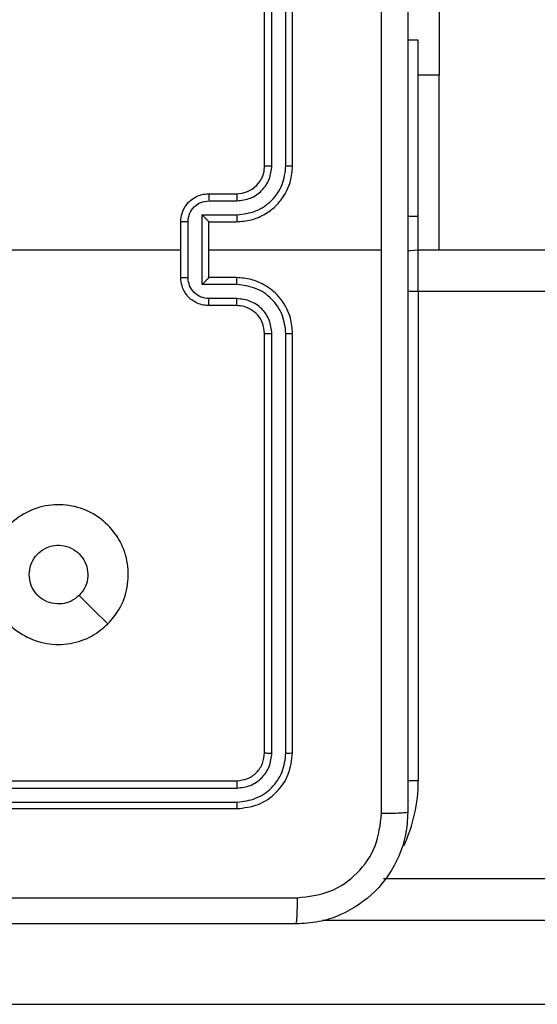
# Model space of a CAD drawing. Units: millimetres. Extents: x -211 to 1151, y -306 to 900.
# Drawn here: x 677 to 681, y 386 to 394 of the extents above; entities that cross this region are included whole.
import ezdxf

# ---------------------------------------------------------------- set-up
doc = ezdxf.new("R2010")
doc.units = ezdxf.units.MM
doc.header["$PDSIZE"] = -1
doc.dimstyles.new('ISO-25', dxfattribs={"dimtxt": 2.5, "dimasz": 2.5, "dimexe": 1.25, "dimexo": 0.625, "dimtad": 1, "dimtxsty": 'Standard', "dimcen": 2.5, "dimadec": 0, "dimazin": 0, "dimtfac": 1, "dimtmove": 0, "dimatfit": 3, "dimfxl": 1, "dimarcsym": 0})

# ---------------------------------------------------------------- blocks, each defined once
blk = doc.blocks.new('*D2')
at = {"color": 0, "lineweight": -2}
for p, q in [((682.3428, 398.8272), (90.2518, 398.8272)), ((90.3518, 398.497), (90.3518, 139.3332)), ((90.3518, -155.5926), (90.3518, 99.0284)), ((682.3428, -155.9228), (90.2518, -155.9228))]:
    blk.add_line(p, q, dxfattribs=at)
at = {"color": 0}
for points in [[(90.4069, 398.497), (90.2968, 398.497), (90.3518, 398.8272)], [(90.2968, -155.5926), (90.4069, -155.5926), (90.3518, -155.9228)]]:
    blk.add_solid(points, dxfattribs=at)
at = {"layer": 'Defpoints', "color": 0}
for p in [(682.4428, 398.8272), (90.3518, -155.9228), (682.4428, -155.9228)]:
    blk.add_point(p, dxfattribs=at)
at = {"color": 0, "insert": (90.3518, 119.1808), "char_height": 40, "attachment_point": 5}
blk.add_mtext('555', dxfattribs=at)
blk = doc.blocks.new('*D5')
at = {"color": 0, "lineweight": -2}
for p, q in [((201.5729, 259.676), (201.5729, 770.3664)), ((1150.7511, 256.3501), (1150.7511, 770.3664)), ((201.9031, 770.2664), (1150.4209, 770.2664)), ((1150.4209, 770.2664), (201.9031, 770.2664))]:
    blk.add_line(p, q, dxfattribs=at)
at = {"color": 0}
for points in [[(201.9031, 770.3214), (201.9031, 770.2114), (201.5729, 770.2664)], [(1150.4209, 770.2114), (1150.4209, 770.3214), (1150.7511, 770.2664)]]:
    blk.add_solid(points, dxfattribs=at)
at = {"layer": 'Defpoints', "color": 0}
for p in [(1150.7511, 770.2664), (201.5729, 259.576), (1150.7511, 256.2501)]:
    blk.add_point(p, dxfattribs=at)
at = {"color": 0, "insert": (676.162, 790.4188), "char_height": 40, "attachment_point": 5}
blk.add_mtext('949', dxfattribs=at)
blk = doc.blocks.new('*D7')
at = {"color": 0, "lineweight": -2}
for p, q in [((924.403, 567.6692), (-180.7793, 567.6692)), ((-170.7793, 534.6492), (-170.7793, 163.6132)), ((-170.7793, -272.9028), (-170.7793, 98.1332)), ((665.4023, -305.9228), (-180.7793, -305.9228))]:
    blk.add_line(p, q, dxfattribs=at)
at = {"color": 0}
for points in [[(-165.276, 534.6492), (-176.2826, 534.6492), (-170.7793, 567.6692)], [(-176.2826, -272.9028), (-165.276, -272.9028), (-170.7793, -305.9228)]]:
    blk.add_solid(points, dxfattribs=at)
at = {"layer": 'Defpoints', "color": 0}
for p in [(-170.7793, 567.6692), (934.403, 567.6692), (675.4023, -305.9228)]:
    blk.add_point(p, dxfattribs=at)
at = {"color": 0, "insert": (-170.7793, 130.8732), "char_height": 35, "attachment_point": 5}
blk.add_mtext('874', dxfattribs=at)
blk = doc.blocks.new('*D12')
at = {"color": 0, "lineweight": -2}
for p, q in [((351.5729, 323.6364), (351.5729, 656.8008)), ((1000.7494, 254.5567), (1000.7494, 656.8008)), ((384.5929, 646.8008), (967.7294, 646.8008)), ((967.7294, 646.8008), (384.5929, 646.8008))]:
    blk.add_line(p, q, dxfattribs=at)
at = {"color": 0}
for points in [[(384.5929, 652.3042), (384.5929, 641.2975), (351.5729, 646.8008)], [(967.7294, 641.2975), (967.7294, 652.3042), (1000.7494, 646.8008)]]:
    blk.add_solid(points, dxfattribs=at)
at = {"layer": 'Defpoints', "color": 0}
for p in [(1000.7494, 646.8008), (351.5729, 313.6364), (1000.7494, 244.5567)]:
    blk.add_point(p, dxfattribs=at)
at = {"color": 0, "insert": (676.1611, 679.5408), "char_height": 35, "attachment_point": 5}
blk.add_mtext('649', dxfattribs=at)

msp = doc.modelspace()

# ---------------------------------------------------------------- linework, layer by layer
at = {"color": 7, "linetype": 'Continuous', "lineweight": 25}
for p, q in [((679.203, 392.4864), (679.203, 395.4864)), ((679.2555, 392.4867), (679.2555, 395.4887)), ((679.3556, 392.4867), (679.3556, 395.4887)), ((679.403, 392.4864), (679.403, 395.4864)), ((680.4523, 395.1364), (680.4523, 393.1364)), ((680.303, 393.3864), (680.228, 393.3864)), ((680.303, 392.1232), (680.303, 393.3864)), ((680.4523, 393.1364), (680.303, 393.1364)), ((680.4523, 391.8864), (680.4523, 393.1364)), ((678.803, 392.2864), (679.003, 392.2864)), ((678.8052, 392.2366), (679.0053, 392.2366)), ((678.7552, 392.1365), (679.0053, 392.1365)), ((678.7552, 391.6362), (678.7552, 392.1365)), ((680.303, 392.1232), (680.228, 392.1232)), ((680.303, 391.8864), (680.303, 392.1232)), ((678.603, 391.6864), (678.603, 392.0864)), ((678.6551, 391.6862), (678.6551, 392.0865)), ((678.803, 392.0864), (679.003, 392.0864)), ((678.803, 392.0864), (678.803, 392.0864)), ((678.803, 391.6864), (678.803, 392.0864)), ((677.0057, 391.8864), (678.603, 391.8864)), ((678.803, 391.8864), (680.0402, 391.8864)), ((680.303, 391.8864), (690.807, 391.8864)), ((680.303, 391.5864), (680.303, 391.8864)), ((679.003, 391.6864), (678.803, 391.6864)), ((678.803, 391.6864), (678.803, 391.6863)), ((679.0053, 391.6362), (678.7552, 391.6362)), ((680.303, 391.5864), (680.2268, 391.5864)), ((680.303, 391.5864), (680.303, 388.0864)), ((690.6482, 391.5864), (680.303, 391.5864)), ((679.003, 391.4864), (678.803, 391.4864)), ((679.0053, 391.5361), (678.8052, 391.5361)), ((679.203, 388.2864), (679.203, 391.2864)), ((679.2555, 388.284), (679.2555, 391.286)), ((679.3556, 388.284), (679.3556, 391.286)), ((679.403, 388.2864), (679.403, 391.2864)), ((676.003, 388.0864), (679.003, 388.0864)), ((676.0034, 388.0339), (679.0054, 388.0338)), ((680.303, 388.0864), (680.2268, 388.0864)), ((676.003, 387.8864), (679.003, 387.8864)), ((676.0034, 387.9338), (679.0054, 387.9338)), ((680.055, 387.3864), (717.8857, 387.3864)), ((717.8909, 387.0864), (679.617, 387.0864)), ((673.4618, 386.4864), (717.8909, 386.4864))]:
    msp.add_line(p, q, dxfattribs=at)
at = {"color": 7, "linetype": 'Continuous', "lineweight": 25, "flags": 128}
for points in [[(680.2271, 391.8766), (680.2445, 391.8806), (680.303, 391.8864)], [(678.0813, 389.208), (677.9789, 389.3104), (677.8765, 389.4128)]]:
    msp.add_lwpolyline(points, dxfattribs=at)
at = {"color": 7, "linetype": 'Continuous', "lineweight": 25}
for centre, radius, start, end in [((679.003, 392.4864), 0.2, 270.00346, 0.00337), ((679.203, 388.0864), 1.1, 334.89047, 0)]:
    msp.add_arc(centre, radius, start, end, dxfattribs=at)
for points, knots in [([(680.0402, 391.8864), (680.0402, 392.5593), (680.0402, 393.9053), (680.0403, 395.2498), (680.0403, 395.9221)], [0, 0, 0, 0, 0.499994, 1, 1, 1, 1]), ([(680.228, 395.9114), (680.228, 395.0174), (680.228, 393.2292), (680.228, 390.5436), (680.228, 388.7553), (680.228, 387.8614)], [0, 0, 0, 0, 0.333297, 0.6667, 1, 1, 1, 1]), ([(679.003, 392.0864), (679.0381, 392.089), (679.1057, 392.0942), (679.1968, 392.1325), (679.2706, 392.1848), (679.3408, 392.2626), (679.3931, 392.365), (679.4, 392.4493), (679.403, 392.4864)], [0, 0, 0, 0, 0.1675381, 0.3229836, 0.4663586, 0.5976032, 0.8228327, 1, 1, 1, 1]), ([(679.0053, 392.1365), (679.051, 392.1421), (679.1424, 392.1531), (679.2399, 392.2202), (679.2981, 392.2905), (679.3425, 392.3717), (679.3504, 392.4408), (679.3556, 392.4867)], [0, 0, 0, 0, 0.249648, 0.49925, 0.623587, 0.749869, 1, 1, 1, 1]), ([(679.0053, 392.2366), (679.0381, 392.2404), (679.1036, 392.248), (679.1863, 392.3057), (679.2435, 392.3886), (679.2515, 392.454), (679.2555, 392.4867)], [0, 0, 0, 0, 0.250452, 0.500132, 0.750101, 1, 1, 1, 1]), ([(679.203, 392.4864), (679.2032, 392.4864), (679.2037, 392.4864), (679.2068, 392.4865), (679.2117, 392.4866), (679.2183, 392.4867), (679.2264, 392.4867), (679.2355, 392.4867), (679.2454, 392.4868), (679.2521, 392.4867), (679.2555, 392.4867)], [0, 0, 0, 0, 0.125035, 0.25018, 0.375207, 0.499919, 0.62464, 0.749696, 0.87504, 1, 1, 1, 1]), ([(679.3556, 392.4867), (679.3619, 392.4867), (679.3744, 392.4867), (679.3901, 392.4866), (679.4008, 392.4865), (679.4023, 392.4864), (679.403, 392.4864)], [0, 0, 0, 0, 0.250296, 0.499982, 0.749781, 1, 1, 1, 1]), ([(678.603, 392.0864), (678.6048, 392.1066), (678.6087, 392.1509), (678.6375, 392.2032), (678.6737, 392.241), (678.7103, 392.2654), (678.7543, 392.2829), (678.7864, 392.2852), (678.803, 392.2864)], [0, 0, 0, 0, 0.192743, 0.423127, 0.553065, 0.692541, 0.841509, 1, 1, 1, 1]), ([(678.803, 392.2864), (678.8033, 392.2854), (678.804, 392.2835), (678.8047, 392.2702), (678.8051, 392.2538), (678.8052, 392.2423), (678.8052, 392.2366)], [0, 0, 0, 0, 0.279827, 0.559091, 0.779577, 1, 1, 1, 1]), ([(679.003, 392.2864), (679.0033, 392.2856), (679.0039, 392.284), (679.0047, 392.2726), (679.0052, 392.2561), (679.0053, 392.2431), (679.0053, 392.2366)], [0, 0, 0, 0, 0.2501896, 0.500028, 0.7498106, 1, 1, 1, 1]), ([(678.6551, 392.0865), (678.6574, 392.1062), (678.662, 392.1455), (678.6966, 392.1952), (678.7464, 392.2294), (678.7856, 392.2342), (678.8052, 392.2366)], [0, 0, 0, 0, 0.2504, 0.500102, 0.750037, 1, 1, 1, 1]), ([(678.7552, 392.1365), (678.7607, 392.131), (678.7717, 392.12), (678.7848, 392.1065), (678.7937, 392.097), (678.799, 392.0913), (678.8024, 392.0876), (678.8028, 392.0868), (678.803, 392.0864)], [0, 0, 0, 0, 0.25155, 0.502632, 0.646513, 0.775748, 0.892557, 1, 1, 1, 1]), ([(679.0053, 392.1365), (679.0053, 392.13), (679.0052, 392.1169), (679.0047, 392.1002), (679.0039, 392.0887), (679.0033, 392.0871), (679.003, 392.0864)], [0, 0, 0, 0, 0.250353, 0.500169, 0.749879, 1, 1, 1, 1]), ([(678.6551, 392.0865), (678.6517, 392.0865), (678.645, 392.0865), (678.6352, 392.0865), (678.6261, 392.0865), (678.6181, 392.0865), (678.6116, 392.0864), (678.6068, 392.0864), (678.6036, 392.0864), (678.6032, 392.0864), (678.603, 392.0864)], [0, 0, 0, 0, 0.125035, 0.250287, 0.375356, 0.499984, 0.624809, 0.749903, 0.875005, 1, 1, 1, 1]), ([(680.0403, 387.8506), (680.0403, 388.5229), (680.0402, 389.8674), (680.0402, 391.2134), (680.0402, 391.8864)], [0, 0, 0, 0, 0.500009, 1, 1, 1, 1]), ([(678.603, 391.6864), (678.6032, 391.6864), (678.6036, 391.6863), (678.6068, 391.6863), (678.6116, 391.6863), (678.6181, 391.6863), (678.6261, 391.6862), (678.6352, 391.6863), (678.645, 391.6862), (678.6517, 391.6862), (678.6551, 391.6862)], [0, 0, 0, 0, 0.124996, 0.250098, 0.375191, 0.500016, 0.624644, 0.749713, 0.874965, 1, 1, 1, 1]), ([(678.803, 391.4864), (678.7864, 391.4876), (678.7543, 391.4899), (678.7103, 391.5073), (678.6737, 391.5317), (678.6375, 391.5695), (678.6087, 391.6219), (678.6048, 391.6662), (678.603, 391.6864)], [0, 0, 0, 0, 0.15848, 0.307438, 0.446905, 0.576834, 0.80727, 1, 1, 1, 1]), ([(678.8052, 391.5361), (678.7856, 391.5385), (678.7464, 391.5433), (678.6966, 391.5776), (678.662, 391.6272), (678.6574, 391.6665), (678.6551, 391.6862)], [0, 0, 0, 0, 0.249977, 0.499869, 0.749586, 1, 1, 1, 1]), ([(678.7552, 391.6362), (678.7607, 391.6417), (678.7716, 391.6528), (678.7847, 391.6662), (678.7938, 391.6757), (678.799, 391.6814), (678.8024, 391.6852), (678.8028, 391.6859), (678.803, 391.6863)], [0, 0, 0, 0, 0.25138, 0.502371, 0.646478, 0.775739, 0.892571, 1, 1, 1, 1]), ([(679.0053, 391.6362), (679.0053, 391.6428), (679.0052, 391.6559), (679.0047, 391.6725), (679.0039, 391.684), (679.0033, 391.6856), (679.003, 391.6864)], [0, 0, 0, 0, 0.250114, 0.499989, 0.749759, 1, 1, 1, 1]), ([(679.403, 391.2864), (679.4, 391.3235), (679.3931, 391.4077), (679.3408, 391.5101), (679.2706, 391.588), (679.1968, 391.6402), (679.1057, 391.6786), (679.0381, 391.6837), (679.003, 391.6864)], [0, 0, 0, 0, 0.177164, 0.402389, 0.533659, 0.677009, 0.832465, 1, 1, 1, 1]), ([(679.3556, 391.286), (679.3504, 391.3319), (679.3425, 391.401), (679.2981, 391.4822), (679.2399, 391.5525), (679.1424, 391.6196), (679.051, 391.6307), (679.0053, 391.6362)], [0, 0, 0, 0, 0.250123, 0.376401, 0.500767, 0.75036, 1, 1, 1, 1]), ([(678.803, 391.4864), (678.8033, 391.4873), (678.804, 391.4893), (678.8047, 391.5025), (678.8051, 391.5189), (678.8052, 391.5304), (678.8052, 391.5361)], [0, 0, 0, 0, 0.279743, 0.558922, 0.779342, 1, 1, 1, 1]), ([(679.003, 391.4864), (679.0033, 391.4871), (679.0039, 391.4887), (679.0047, 391.5001), (679.0052, 391.5166), (679.0053, 391.5296), (679.0053, 391.5361)], [0, 0, 0, 0, 0.250104, 0.499984, 0.749596, 1, 1, 1, 1]), ([(679.203, 391.2864), (679.2001, 391.312), (679.1948, 391.36), (679.1558, 391.4211), (679.1082, 391.4596), (679.0554, 391.4822), (679.0214, 391.4849), (679.003, 391.4864)], [0, 0, 0, 0, 0.244422, 0.456895, 0.67468, 0.824039, 1, 1, 1, 1]), ([(679.2555, 391.286), (679.2517, 391.3188), (679.244, 391.3843), (679.1863, 391.4671), (679.1033, 391.5242), (679.038, 391.5322), (679.0053, 391.5361)], [0, 0, 0, 0, 0.250408, 0.500138, 0.750054, 1, 1, 1, 1]), ([(679.203, 391.2864), (679.2032, 391.2863), (679.2037, 391.2863), (679.2068, 391.2862), (679.2117, 391.2861), (679.2183, 391.2861), (679.2264, 391.286), (679.2355, 391.286), (679.2454, 391.286), (679.2521, 391.286), (679.2555, 391.286)], [0, 0, 0, 0, 0.125035, 0.25018, 0.375207, 0.499918, 0.62464, 0.749696, 0.87504, 1, 1, 1, 1]), ([(679.3556, 391.286), (679.3619, 391.286), (679.3744, 391.286), (679.3901, 391.2861), (679.4008, 391.2862), (679.4023, 391.2863), (679.403, 391.2864)], [0, 0, 0, 0, 0.250245, 0.500009, 0.749794, 1, 1, 1, 1]), ([(678.0814, 389.2081), (678.0456, 389.1778), (677.9666, 389.111), (677.8122, 389.0591), (677.6417, 389.0599), (677.4793, 389.1158), (677.3464, 389.2239), (677.256, 389.3689), (677.219, 389.5355), (677.2394, 389.7055), (677.3147, 389.859), (677.4365, 389.9793), (677.5915, 390.052), (677.7616, 390.0697), (677.9279, 390.0303), (678.0718, 389.9375), (678.1769, 389.8026), (678.2315, 389.6404), (678.2286, 389.4698), (678.1757, 389.3184), (678.1102, 389.2417), (678.0814, 389.2081)], [0, 0, 0, 0, 0.044732, 0.098633, 0.151929, 0.205873, 0.260186, 0.313195, 0.366976, 0.420855, 0.474327, 0.527977, 0.581897, 0.635419, 0.689064, 0.742817, 0.796628, 0.850203, 0.903792, 0.957772, 1, 1, 1, 1]), ([(677.518, 389.5614), (677.5203, 389.585), (677.525, 389.6321), (677.5611, 389.695), (677.6144, 389.7427), (677.6808, 389.7701), (677.7525, 389.774), (677.8215, 389.7539), (677.88, 389.7121), (677.9213, 389.6533), (677.9409, 389.584), (677.9362, 389.5124), (677.9121, 389.4534), (677.8865, 389.4243), (677.8765, 389.4129)], [0, 0, 0, 0, 0.085851, 0.171683, 0.257498, 0.343276, 0.429088, 0.515004, 0.600974, 0.686978, 0.773009, 0.858948, 0.944839, 1, 1, 1, 1]), ([(677.8765, 389.4129), (677.8582, 389.3979), (677.8216, 389.3677), (677.7516, 389.3489), (677.6802, 389.3527), (677.6137, 389.3804), (677.5606, 389.4284), (677.5248, 389.4912), (677.5203, 389.5381), (677.518, 389.5614)], [0, 0, 0, 0, 0.143047, 0.286039, 0.429035, 0.572228, 0.715508, 0.858751, 1, 1, 1, 1]), ([(679.003, 388.0864), (679.0292, 388.0894), (679.0816, 388.0954), (679.1478, 388.1416), (679.194, 388.2078), (679.2, 388.2602), (679.203, 388.2864)], [0, 0, 0, 0, 0.2501965, 0.5001587, 0.7499714, 1, 1, 1, 1]), ([(679.003, 387.8864), (679.0554, 387.8924), (679.1603, 387.9044), (679.2925, 387.9969), (679.385, 388.1292), (679.397, 388.234), (679.403, 388.2864)], [0, 0, 0, 0, 0.250128, 0.500104, 0.750038, 1, 1, 1, 1]), ([(679.0054, 387.9338), (679.0511, 387.9393), (679.1424, 387.9504), (679.2401, 388.0175), (679.2982, 388.0879), (679.3426, 388.1691), (679.3504, 388.2381), (679.3556, 388.284)], [0, 0, 0, 0, 0.249617, 0.499232, 0.623842, 0.749854, 1, 1, 1, 1]), ([(679.0054, 388.0338), (679.0381, 388.0375), (679.0874, 388.0431), (679.1455, 388.0748), (679.1957, 388.1164), (679.2437, 388.1861), (679.2516, 388.2514), (679.2555, 388.284)], [0, 0, 0, 0, 0.250166, 0.376167, 0.500786, 0.750411, 1, 1, 1, 1]), ([(679.203, 388.2864), (679.204, 388.286), (679.2061, 388.2853), (679.2202, 388.2845), (679.2376, 388.284), (679.2496, 388.284), (679.2555, 388.284)], [0, 0, 0, 0, 0.279933, 0.558951, 0.779394, 1, 1, 1, 1]), ([(679.3556, 388.284), (679.3626, 388.2841), (679.3767, 388.2842), (679.3922, 388.2848), (679.4013, 388.2856), (679.4024, 388.2861), (679.403, 388.2864)], [0, 0, 0, 0, 0.2799046, 0.5591038, 0.7795631, 1, 1, 1, 1]), ([(679.003, 388.0864), (679.0034, 388.0853), (679.0041, 388.0832), (679.0049, 388.0691), (679.0053, 388.0517), (679.0054, 388.0398), (679.0054, 388.0338)], [0, 0, 0, 0, 0.279823, 0.558877, 0.779347, 1, 1, 1, 1]), ([(679.0054, 387.9338), (679.0053, 387.9267), (679.0052, 387.9127), (679.0046, 387.8972), (679.0038, 387.8881), (679.0033, 387.8869), (679.003, 387.8864)], [0, 0, 0, 0, 0.279841, 0.559109, 0.779425, 1, 1, 1, 1]), ([(680.228, 387.8614), (680.2248, 387.8068), (680.2184, 387.6992), (680.1534, 387.499), (680.0079, 387.2813), (679.7902, 387.1359), (679.59, 387.071), (679.4825, 387.0646), (679.428, 387.0614)], [0, 0, 0, 0, 0.130546, 0.257571, 0.500015, 0.742675, 0.869628, 1, 1, 1, 1]), ([(679.4387, 387.249), (679.5175, 387.2581), (679.675, 387.2762), (679.8741, 387.4152), (680.0126, 387.6145), (680.0311, 387.7719), (680.0403, 387.8506)], [0, 0, 0, 0, 0.249954, 0.500056, 0.749968, 1, 1, 1, 1]), ([(680.228, 387.8614), (680.2252, 387.86), (680.2196, 387.8573), (680.1768, 387.8539), (680.115, 387.8514), (680.0652, 387.8509), (680.0403, 387.8506)], [0, 0, 0, 0, 0.250399, 0.500126, 0.750024, 1, 1, 1, 1]), ([(671.3673, 387.249), (672.2637, 387.2491), (674.0566, 387.2492), (676.7494, 387.2492), (678.5423, 387.2491), (679.4387, 387.249)], [0, 0, 0, 0, 0.333337, 0.666663, 1, 1, 1, 1]), ([(679.428, 387.0614), (679.4294, 387.0643), (679.432, 387.0701), (679.4355, 387.1125), (679.438, 387.1742), (679.4385, 387.2241), (679.4387, 387.249)], [0, 0, 0, 0, 0.249926, 0.499847, 0.749573, 1, 1, 1, 1]), ([(679.428, 387.0614), (678.5341, 387.0614), (676.7458, 387.0614), (674.0602, 387.0614), (672.272, 387.0614), (671.378, 387.0614)], [0, 0, 0, 0, 0.333297, 0.666703, 1, 1, 1, 1])]:
    msp.add_open_spline(points, degree=3, knots=knots, dxfattribs=at)

# ---------------------------------------------------------------- dimensions: what is measured, and where the dimension line sits
for base, p1, p2, override, picture, middle in [((1150.7511, 770.2664), (201.5729, 259.576), (1150.7511, 256.2501), {"dimtxt": 40, "dimasz": 0.3302, "dimexe": 0.1, "dimexo": 0.1, "dimgap": 0.1524, "dimtih": 1, "dimtoh": 1, "dimdec": 0, "dimlfac": 1, "dimzin": 1, "dimadec": 2, "dimtzin": 1}, '*D5', (676.162, 790.4188)), ((1000.7494, 646.8008), (351.5729, 313.6364), (1000.7494, 244.5567), {"dimscale": 100, "dimtxt": 0.35, "dimasz": 0.3302, "dimexe": 0.1, "dimexo": 0.1, "dimgap": 0.1524, "dimtih": 1, "dimtoh": 1, "dimdec": 0, "dimlfac": 1, "dimzin": 1, "dimadec": 2, "dimtzin": 1}, '*D12', (676.1611, 679.5408))]:
    dim = msp.add_linear_dim(base=base, p1=p1, p2=p2, dimstyle='ISO-25', override=override)
    dim.commit()
    dim.dimension.update_dxf_attribs({"geometry": picture, "text_midpoint": middle})
dim = msp.add_linear_dim(base=(-170.7793, 567.6692), p1=(675.4023, -305.9228), p2=(934.403, 567.6692), angle=90, dimstyle='ISO-25', override={"dimscale": 100, "dimtxt": 0.35, "dimasz": 0.3302, "dimexe": 0.1, "dimexo": 0.1, "dimgap": 0.1524, "dimtih": 1, "dimtoh": 1, "dimdec": 0, "dimlfac": 1, "dimzin": 1, "dimadec": 2, "dimtzin": 1})
dim.commit()
dim.dimension.update_dxf_attribs({"geometry": '*D7', "text_midpoint": (-170.7793, 130.8732)})
dim = msp.add_linear_dim(base=(90.3518, -155.9228), p1=(682.4428, 398.8272), p2=(682.4428, -155.9228), angle=90, dimstyle='ISO-25', override={"dimtxt": 40, "dimasz": 0.3302, "dimexe": 0.1, "dimexo": 0.1, "dimgap": 0.1524, "dimtih": 1, "dimtoh": 1, "dimdec": 0, "dimlfac": 1, "dimzin": 1, "dimadec": 2, "dimtzin": 1})
dim.commit()
dim.dimension.update_dxf_attribs({"geometry": '*D2', "text_midpoint": (90.3518, 119.1808), "dimtype": 160})

doc.saveas('drawing.dxf')
